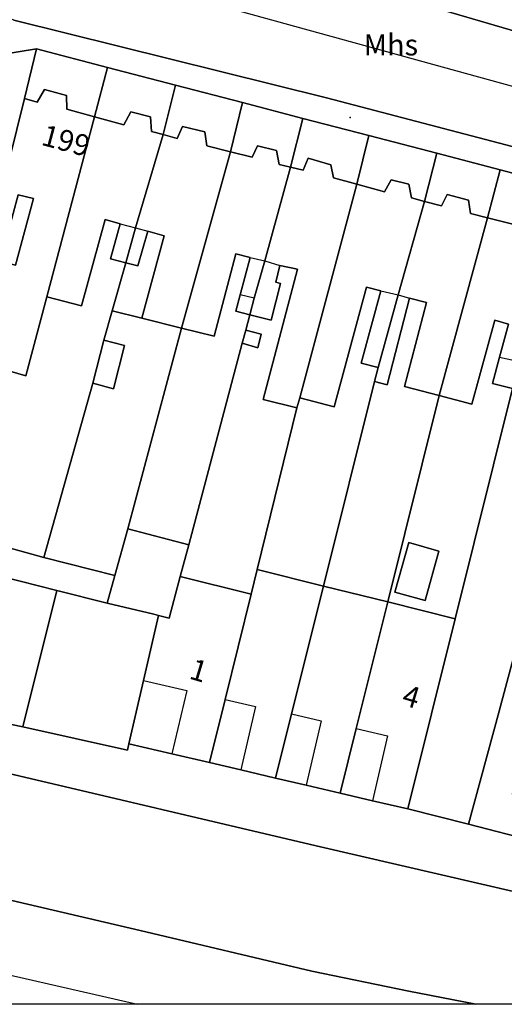
# Model space of a CAD drawing. Units: metres. Extents: x 713608 to 714458, y 732521 to 733162.
# Drawn here: x 714328 to 714374, y 732523 to 732617 of the extents above; entities that cross this region are included whole.
import ezdxf

# ---------------------------------------------------------------- set-up
doc = ezdxf.new("R2010")
doc.units = ezdxf.units.M
doc.header["$MEASUREMENT"] = 0
doc.layers.add('Anno', color=7, linetype='Continuous', true_color=0x290e85)
for name, color, linetype in [('ARTIFICIAL_POLY', 92, 'Continuous'), ('BLP_POLY', 92, 'Continuous'), ('BUILDING_POLY', 1, 'Continuous'), ('DIVISION_LINE', 92, 'Continuous'), ('STRUCTURE_PNT', 92, 'Continuous'), ('VEGETATION_POLY', 92, 'Continuous'), ('WATER_LINE', 92, 'Continuous'), ('WATER_POLY', 92, 'Continuous'), ('WAY_GDF1', 92, 'Continuous'), ('WAY_POLY', 2, 'Continuous')]:
    doc.layers.add(name, color=color, linetype=linetype)
doc.styles.add('Arial', font='arial.ttf')

msp = doc.modelspace()

# ---------------------------------------------------------------- linework, layer by layer
at = {"layer": 'ARTIFICIAL_POLY'}
for points in [[(714382.085, 732616.923, 0), (714388.837, 732614.988, 0), (714389.655, 732614.753, 0), (714397.251, 732612.699, 0), (714400.317, 732611.869, 0), (714407.146, 732610.021, 0), (714414.028, 732608.338, 0), (714420.722, 732606.659, 0), (714427.058, 732605.068, 0), (714433.56, 732603.436, 0), (714440.009, 732601.818, 0), (714444, 732600.816, 0), (714444, 732597.393, 0), (714434.971, 732599.638, 0), (714408.74, 732606.14, 0), (714398.031, 732608.961, 0), (714361.039, 732619.824, 0)], [(714327.07, 732616.877, 0), (714356.698, 732609.503, 0), (714387.464, 732601.443, 0)], [(714379.44, 732601.042, 0), (714373.161, 732602.682, 0), (714367.182, 732604.242, 0), (714360.729, 732605.926, 0), (714354.468, 732607.56, 0), (714348.743, 732609.055, 0), (714342.379, 732610.715, 0), (714335.941, 732612.396, 0), (714329.219, 732614.15, 0), (714325.931, 732613.613, 0)]]:
    msp.add_polyline3d(points, dxfattribs=at)
for points in [[(714328.066, 732609.444, 0), (714325.931, 732600.731, 0), (714325.052, 732597.137, 0), (714324.378, 732594.379, 0), (714319.804, 732575.729, 0), (714318.198, 732568.655, 0), (714317.766, 732567.581, 0), (714317.356, 732566.173, 0), (714316.977, 732564.871, 0), (714315.877, 732559.527, 0), (714315.124, 732555.868, 0), (714314.31, 732552.909, 0), (714309.84, 732553.934, 0), (714307.858, 732554.523, 0), (714310.227, 732562.352, 0), (714314.597, 732578.525, 0), (714318.354, 732592.391, 0), (714321.975, 732606.075, 0), (714324.256, 732613.339, 0), (714325.931, 732613.613, 0), (714329.219, 732614.15, 0)], [(714335.941, 732612.396, 0), (714334.729, 732607.708, 0), (714332.097, 732608.419, 0), (714332.063, 732609.739, 0), (714329.965, 732610.307, 0), (714329.28, 732609.09, 0), (714328.066, 732609.444, 0), (714329.219, 732614.15, 0)], [(714342.379, 732610.715, 0), (714341.212, 732606.027, 0), (714340.108, 732606.327, 0), (714340.013, 732607.708, 0), (714338.155, 732608.175, 0), (714337.51, 732606.957, 0), (714334.729, 732607.708, 0), (714335.941, 732612.396, 0)], [(714348.743, 732609.055, 0), (714347.599, 732604.397, 0), (714345.362, 732604.948, 0), (714345.187, 732606.267, 0), (714343.049, 732606.796, 0), (714342.565, 732605.658, 0), (714341.212, 732606.027, 0), (714342.379, 732610.715, 0)], [(714334.729, 732607.708, 0), (714330.188, 732590.628, 0), (714328.198, 732583.116, 0), (714325.931, 732583.784, 0), (714323.878, 732584.388, 0), (714325.931, 732592.688, 0), (714326.228, 732593.889, 0), (714327.224, 732593.617, 0), (714328.937, 732599.951, 0), (714327.479, 732600.316, 0), (714326.524, 732596.749, 0), (714325.931, 732596.903, 0), (714325.052, 732597.137, 0), (714325.931, 732600.731, 0), (714328.066, 732609.444, 0), (714329.28, 732609.09, 0), (714329.965, 732610.307, 0), (714332.063, 732609.739, 0), (714332.097, 732608.419, 0)], [(714354.468, 732607.56, 0), (714353.283, 732602.933, 0), (714352.214, 732603.181, 0), (714351.979, 732604.502, 0), (714350.162, 732604.949, 0), (714349.658, 732603.891, 0), (714347.599, 732604.397, 0), (714348.743, 732609.055, 0)], [(714341.212, 732606.027, 0), (714338.592, 732597.174, 0), (714337.679, 732593.838, 0), (714336.222, 732594.244, 0), (714337.153, 732597.54, 0), (714335.716, 732597.946, 0), (714333.484, 732589.775, 0), (714330.188, 732590.628, 0), (714334.729, 732607.708, 0), (714337.51, 732606.957, 0), (714338.155, 732608.175, 0), (714340.013, 732607.708, 0), (714340.108, 732606.327, 0)], [(714347.599, 732604.397, 0), (714342.954, 732587.656, 0), (714339.217, 732588.585, 0), (714341.33, 732596.423, 0), (714339.771, 732596.87, 0), (714338.818, 732593.574, 0), (714337.679, 732593.838, 0), (714338.592, 732597.174, 0), (714341.212, 732606.027, 0), (714342.565, 732605.658, 0), (714343.049, 732606.796, 0), (714345.187, 732606.267, 0), (714345.362, 732604.948, 0)], [(714360.729, 732605.926, 0), (714359.585, 732601.307, 0), (714357.369, 732601.9, 0), (714357.114, 732603.162, 0), (714354.977, 732603.77, 0), (714354.492, 732602.652, 0), (714353.283, 732602.933, 0), (714354.468, 732607.56, 0)], [(714367.182, 732604.242, 0), (714366.017, 732599.681, 0), (714364.761, 732600.012, 0), (714364.526, 732601.312, 0), (714362.828, 732601.719, 0), (714362.223, 732600.601, 0), (714359.585, 732601.307, 0), (714360.729, 732605.926, 0)], [(714353.283, 732602.933, 0), (714350.858, 732594.047, 0), (714349.845, 732590.492, 0), (714349.45, 732588.918, 0), (714348.12, 732589.258, 0), (714348.537, 732590.819, 0), (714349.48, 732594.352, 0), (714348.122, 732594.698, 0), (714346.051, 732586.887, 0), (714342.954, 732587.656, 0), (714347.599, 732604.397, 0), (714349.658, 732603.891, 0), (714350.162, 732604.949, 0), (714351.979, 732604.502, 0), (714352.214, 732603.181, 0)], [(714373.161, 732602.682, 0), (714371.983, 732598.125, 0), (714370.374, 732598.53, 0), (714370.179, 732599.811, 0), (714368.142, 732600.338, 0), (714367.617, 732599.261, 0), (714366.017, 732599.681, 0), (714367.182, 732604.242, 0)], [(714359.585, 732601.307, 0), (714354.188, 732581.036, 0), (714353.904, 732580.077, 0), (714350.707, 732580.889, 0), (714353.955, 732593.235, 0), (714352.297, 732593.581, 0), (714351.891, 732592.023, 0), (714352.35, 732591.881, 0), (714351.456, 732588.405, 0), (714349.45, 732588.918, 0), (714349.845, 732590.492, 0), (714350.858, 732594.047, 0), (714353.283, 732602.933, 0), (714354.492, 732602.652, 0), (714354.977, 732603.77, 0), (714357.114, 732603.162, 0), (714357.369, 732601.9, 0)], [(714379.44, 732601.042, 0), (714378.325, 732596.496, 0), (714377.167, 732596.784, 0), (714377.032, 732598.084, 0), (714375.033, 732598.552, 0), (714374.489, 732597.494, 0), (714371.983, 732598.125, 0), (714373.161, 732602.682, 0)], [(714366.017, 732599.681, 0), (714363.505, 732590.798, 0), (714361.598, 732583.926, 0), (714359.999, 732584.332, 0), (714361.846, 732591.184, 0), (714360.488, 732591.549, 0), (714357.424, 732580.183, 0), (714354.188, 732581.036, 0), (714359.585, 732601.307, 0), (714362.223, 732600.601, 0), (714362.828, 732601.719, 0), (714364.526, 732601.312, 0), (714364.761, 732600.012, 0)], [(714326.228, 732593.889, 0), (714325.931, 732593.97, 0), (714324.378, 732594.379, 0), (714325.052, 732597.137, 0), (714325.931, 732596.903, 0), (714326.524, 732596.749, 0), (714327.479, 732600.316, 0), (714328.937, 732599.951, 0), (714327.224, 732593.617, 0)], [(714371.983, 732598.125, 0), (714367.403, 732581.247, 0), (714364.091, 732582.116, 0), (714366.201, 732590.088, 0), (714364.583, 732590.494, 0), (714362.472, 732582.262, 0), (714361.273, 732582.587, 0), (714361.598, 732583.926, 0), (714363.505, 732590.798, 0), (714366.017, 732599.681, 0), (714367.617, 732599.261, 0), (714368.142, 732600.338, 0), (714370.179, 732599.811, 0), (714370.374, 732598.53, 0)], [(714378.325, 732596.496, 0), (714375.811, 732587.63, 0), (714374.999, 732584.474, 0), (714374.836, 732583.814, 0), (714374.349, 732581.936, 0), (714372.451, 732582.404, 0), (714373.126, 732584.901, 0), (714373.972, 732588.037, 0), (714372.655, 732588.402, 0), (714370.503, 732580.432, 0), (714367.403, 732581.247, 0), (714371.983, 732598.125, 0), (714374.489, 732597.494, 0), (714375.033, 732598.552, 0), (714377.032, 732598.084, 0), (714377.167, 732596.784, 0)], [(714337.679, 732593.838, 0), (714336.402, 732589.284, 0), (714335.608, 732586.497, 0), (714334.551, 732582.416, 0), (714329.911, 732565.892, 0), (714325.931, 732567.008, 0), (714325.097, 732570.023, 0), (714325.931, 732574.049, 0), (714323.377, 732574.75, 0), (714319.804, 732575.729, 0), (714324.378, 732594.379, 0), (714325.931, 732593.97, 0), (714326.228, 732593.889, 0), (714325.931, 732592.688, 0), (714323.878, 732584.388, 0), (714325.931, 732583.784, 0), (714328.198, 732583.116, 0), (714330.188, 732590.628, 0), (714333.484, 732589.775, 0), (714335.716, 732597.946, 0), (714337.153, 732597.54, 0), (714336.222, 732594.244, 0)], [(714339.217, 732588.585, 0), (714336.402, 732589.284, 0), (714337.679, 732593.838, 0), (714338.818, 732593.574, 0), (714339.771, 732596.87, 0), (714341.33, 732596.423, 0)], [(714349.45, 732588.918, 0), (714349.053, 732587.454, 0), (714348.709, 732586.217, 0), (714343.654, 732567.098, 0), (714337.861, 732568.621, 0), (714342.954, 732587.656, 0), (714346.051, 732586.887, 0), (714348.122, 732594.698, 0), (714349.48, 732594.352, 0), (714348.537, 732590.819, 0), (714348.12, 732589.258, 0)], [(714353.904, 732580.077, 0), (714350.131, 732564.747, 0), (714349.555, 732562.407, 0), (714342.843, 732564.076, 0), (714343.654, 732567.098, 0), (714348.709, 732586.217, 0), (714350.187, 732585.771, 0), (714350.531, 732587.069, 0), (714349.053, 732587.454, 0), (714349.45, 732588.918, 0), (714351.456, 732588.405, 0), (714352.35, 732591.881, 0), (714351.891, 732592.023, 0), (714352.297, 732593.581, 0), (714353.955, 732593.235, 0), (714350.707, 732580.889, 0)], [(714361.598, 732583.926, 0), (714361.273, 732582.587, 0), (714356.431, 732563.182, 0), (714350.131, 732564.747, 0), (714353.904, 732580.077, 0), (714354.188, 732581.036, 0), (714357.424, 732580.183, 0), (714360.488, 732591.549, 0), (714361.846, 732591.184, 0), (714359.999, 732584.332, 0)], [(714367.403, 732581.247, 0), (714362.529, 732561.667, 0), (714356.431, 732563.182, 0), (714361.273, 732582.587, 0), (714362.472, 732582.262, 0), (714364.583, 732590.494, 0), (714366.201, 732590.088, 0), (714364.091, 732582.116, 0)], [(714339.217, 732588.585, 0), (714342.954, 732587.656, 0), (714337.861, 732568.621, 0), (714336.635, 732564.169, 0), (714329.911, 732565.892, 0), (714334.551, 732582.416, 0), (714336.508, 732581.909, 0), (714337.566, 732585.99, 0), (714335.608, 732586.497, 0), (714336.402, 732589.284, 0)], [(714374.349, 732581.936, 0), (714368.907, 732560.083, 0), (714362.529, 732561.667, 0), (714367.403, 732581.247, 0), (714370.503, 732580.432, 0), (714372.655, 732588.402, 0), (714373.972, 732588.037, 0), (714373.126, 732584.901, 0), (714372.451, 732582.404, 0)], [(714348.709, 732586.217, 0), (714349.053, 732587.454, 0), (714350.531, 732587.069, 0), (714350.187, 732585.771, 0)], [(714380.153, 732578.034, 0), (714379.299, 732574.578, 0), (714373.089, 732551.305, 0), (714370.167, 732540.598, 0), (714364.413, 732542.037, 0), (714368.907, 732560.083, 0), (714374.349, 732581.936, 0), (714374.836, 732583.814, 0), (714376.435, 732583.428, 0), (714377.409, 732587.184, 0), (714378.907, 732586.778, 0), (714376.877, 732578.867, 0)], [(714334.551, 732582.416, 0), (714335.608, 732586.497, 0), (714337.566, 732585.99, 0), (714336.508, 732581.909, 0)], [(714385.03, 732577.315, 0), (714386.628, 732576.929, 0), (714379.249, 732548.98, 0), (714375.983, 732549.813, 0), (714374.318, 732543.461, 0), (714377.27, 732541.549, 0), (714376.54, 732538.933, 0), (714370.167, 732540.598, 0), (714373.089, 732551.305, 0), (714379.299, 732574.578, 0), (714381.997, 732573.947, 0), (714382.301, 732574.926, 0), (714383.259, 732574.703, 0), (714383.809, 732577.08, 0), (714383.931, 732577.659, 0)], [(714325.097, 732570.023, 0), (714325.931, 732567.008, 0), (714329.911, 732565.892, 0), (714336.635, 732564.169, 0), (714335.913, 732561.549, 0), (714331.129, 732562.76, 0), (714325.931, 732564.077, 0), (714318.386, 732565.921, 0), (714317.356, 732566.173, 0), (714317.766, 732567.581, 0), (714318.198, 732568.655, 0), (714318.624, 732568.541, 0), (714322.455, 732570.785, 0)], [(714343.654, 732567.098, 0), (714342.843, 732564.076, 0), (714341.787, 732560.146, 0), (714340.78, 732560.399, 0), (714340.328, 732560.512, 0), (714335.913, 732561.549, 0), (714336.635, 732564.169, 0), (714337.861, 732568.621, 0)], [(714367.373, 732566.503, 0), (714366.059, 732561.804, 0), (714363.201, 732562.603, 0), (714364.513, 732567.302, 0)], [(714367.373, 732566.503, 0), (714364.513, 732567.302, 0), (714363.201, 732562.603, 0), (714366.059, 732561.804, 0)], [(714331.129, 732562.76, 0), (714327.93, 732549.824, 0), (714325.93, 732550.243, 0), (714315.368, 732552.666, 0), (714316.725, 732558.629, 0), (714316.235, 732558.741, 0), (714316.387, 732559.409, 0), (714316.58, 732560.261, 0), (714317.072, 732560.15, 0), (714318.386, 732565.921, 0), (714325.931, 732564.077, 0)], [(714356.431, 732563.182, 0), (714353.405, 732551.054, 0), (714351.885, 732544.96, 0), (714348.584, 732545.73, 0), (714345.621, 732546.421, 0), (714347.098, 732552.423, 0), (714349.555, 732562.407, 0), (714350.131, 732564.747, 0)], [(714349.555, 732562.407, 0), (714347.098, 732552.423, 0), (714345.621, 732546.421, 0), (714342.059, 732547.252, 0), (714337.963, 732548.208, 0), (714339.352, 732554.222, 0), (714340.78, 732560.399, 0), (714341.787, 732560.146, 0), (714342.843, 732564.076, 0)], [(714362.529, 732561.667, 0), (714359.538, 732549.653, 0), (714358.014, 732543.53, 0), (714354.778, 732544.285, 0), (714351.885, 732544.96, 0), (714353.405, 732551.054, 0), (714356.431, 732563.182, 0)], [(714368.907, 732560.083, 0), (714364.413, 732542.037, 0), (714361.079, 732542.815, 0), (714358.014, 732543.53, 0), (714359.538, 732549.653, 0), (714362.529, 732561.667, 0)]]:
    msp.add_polyline3d(points, close=True, dxfattribs=at)
at = {"layer": 'BLP_POLY'}
for points in [[(714342.379, 732610.715, 0), (714341.212, 732606.027, 0), (714338.592, 732597.174, 0), (714337.679, 732593.838, 0), (714336.402, 732589.284, 0), (714335.608, 732586.497, 0), (714334.551, 732582.416, 0), (714329.911, 732565.892, 0), (714336.635, 732564.169, 0), (714335.913, 732561.549, 0), (714331.129, 732562.76, 0), (714325.931, 732564.077, 0), (714318.386, 732565.921, 0), (714317.356, 732566.173, 0), (714317.766, 732567.581, 0), (714318.198, 732568.655, 0), (714319.804, 732575.729, 0), (714324.378, 732594.379, 0), (714325.052, 732597.137, 0), (714325.931, 732600.731, 0), (714328.066, 732609.444, 0), (714329.219, 732614.15, 0), (714335.941, 732612.396, 0)], [(714348.743, 732609.055, 0), (714347.599, 732604.397, 0), (714342.954, 732587.656, 0), (714337.861, 732568.621, 0), (714336.635, 732564.169, 0), (714329.911, 732565.892, 0), (714334.551, 732582.416, 0), (714335.608, 732586.497, 0), (714336.402, 732589.284, 0), (714337.679, 732593.838, 0), (714338.592, 732597.174, 0), (714341.212, 732606.027, 0), (714342.379, 732610.715, 0)], [(714354.468, 732607.56, 0), (714353.283, 732602.933, 0), (714350.858, 732594.047, 0), (714349.845, 732590.492, 0), (714349.45, 732588.918, 0), (714349.053, 732587.454, 0), (714348.709, 732586.217, 0), (714343.654, 732567.098, 0), (714342.843, 732564.076, 0), (714341.787, 732560.146, 0), (714340.78, 732560.399, 0), (714340.328, 732560.512, 0), (714335.913, 732561.549, 0), (714336.635, 732564.169, 0), (714337.861, 732568.621, 0), (714342.954, 732587.656, 0), (714347.599, 732604.397, 0), (714348.743, 732609.055, 0)], [(714360.729, 732605.926, 0), (714359.585, 732601.307, 0), (714354.188, 732581.036, 0), (714353.904, 732580.077, 0), (714350.131, 732564.747, 0), (714349.555, 732562.407, 0), (714342.843, 732564.076, 0), (714343.654, 732567.098, 0), (714348.709, 732586.217, 0), (714349.053, 732587.454, 0), (714349.45, 732588.918, 0), (714349.845, 732590.492, 0), (714350.858, 732594.047, 0), (714353.283, 732602.933, 0), (714354.468, 732607.56, 0)], [(714367.182, 732604.242, 0), (714366.017, 732599.681, 0), (714363.505, 732590.798, 0), (714361.598, 732583.926, 0), (714361.273, 732582.587, 0), (714356.431, 732563.182, 0), (714350.131, 732564.747, 0), (714353.904, 732580.077, 0), (714354.188, 732581.036, 0), (714359.585, 732601.307, 0), (714360.729, 732605.926, 0)], [(714373.161, 732602.682, 0), (714371.983, 732598.125, 0), (714367.403, 732581.247, 0), (714362.529, 732561.667, 0), (714356.431, 732563.182, 0), (714361.273, 732582.587, 0), (714361.598, 732583.926, 0), (714363.505, 732590.798, 0), (714366.017, 732599.681, 0), (714367.182, 732604.242, 0)], [(714379.44, 732601.042, 0), (714378.325, 732596.496, 0), (714375.811, 732587.63, 0), (714374.999, 732584.474, 0), (714374.836, 732583.814, 0), (714374.349, 732581.936, 0), (714368.907, 732560.083, 0), (714362.529, 732561.667, 0), (714367.403, 732581.247, 0), (714371.983, 732598.125, 0), (714373.161, 732602.682, 0)], [(714385.931, 732599.349, 0), (714384.776, 732594.865, 0), (714380.153, 732578.034, 0), (714379.299, 732574.578, 0), (714373.089, 732551.305, 0), (714370.167, 732540.598, 0), (714364.413, 732542.037, 0), (714368.907, 732560.083, 0), (714374.349, 732581.936, 0), (714374.836, 732583.814, 0), (714374.999, 732584.474, 0), (714375.811, 732587.63, 0), (714378.325, 732596.496, 0), (714379.44, 732601.042, 0)], [(714392.173, 732597.72, 0), (714390.966, 732593.267, 0), (714388.556, 732584.321, 0), (714387.52, 732580.266, 0), (714386.628, 732576.929, 0), (714379.249, 732548.98, 0), (714377.27, 732541.549, 0), (714376.54, 732538.933, 0), (714370.167, 732540.598, 0), (714373.089, 732551.305, 0), (714379.299, 732574.578, 0), (714380.153, 732578.034, 0), (714384.776, 732594.865, 0), (714385.931, 732599.349, 0)], [(714331.129, 732562.76, 0), (714327.93, 732549.824, 0), (714325.93, 732550.243, 0), (714315.368, 732552.666, 0), (714314.31, 732552.909, 0), (714315.124, 732555.868, 0), (714315.877, 732559.527, 0), (714316.977, 732564.871, 0), (714317.356, 732566.173, 0), (714318.386, 732565.921, 0), (714325.931, 732564.077, 0)], [(714356.431, 732563.182, 0), (714353.405, 732551.054, 0), (714351.885, 732544.96, 0), (714348.584, 732545.73, 0), (714345.621, 732546.421, 0), (714347.098, 732552.423, 0), (714349.555, 732562.407, 0), (714350.131, 732564.747, 0)], [(714349.555, 732562.407, 0), (714347.098, 732552.423, 0), (714345.621, 732546.421, 0), (714342.059, 732547.252, 0), (714337.963, 732548.208, 0), (714339.352, 732554.222, 0), (714340.78, 732560.399, 0), (714341.787, 732560.146, 0), (714342.843, 732564.076, 0)], [(714362.529, 732561.667, 0), (714359.538, 732549.653, 0), (714358.014, 732543.53, 0), (714354.778, 732544.285, 0), (714351.885, 732544.96, 0), (714353.405, 732551.054, 0), (714356.431, 732563.182, 0)], [(714335.913, 732561.549, 0), (714340.328, 732560.512, 0), (714340.78, 732560.399, 0), (714339.352, 732554.222, 0), (714337.963, 732548.208, 0), (714337.831, 732547.617, 0), (714327.93, 732549.824, 0), (714331.129, 732562.76, 0)], [(714368.907, 732560.083, 0), (714364.413, 732542.037, 0), (714361.079, 732542.815, 0), (714358.014, 732543.53, 0), (714359.538, 732549.653, 0), (714362.529, 732561.667, 0)], [(714415.484, 732525.682, 0), (714422.538, 732524.255, 0), (714426.189, 732523.492, 0), (714370.861, 732523.492, 0), (714364.526, 732524.741, 0), (714355.335, 732526.637, 0), (714339.031, 732530.5, 0), (714325.93, 732533.558, 0), (714311.783, 732536.486, 0), (714306.685, 732535.195, 0), (714306.901, 732535.857, 0), (714307.494, 732537.302, 0), (714308.205, 732538.948, 0), (714308.64, 732539.891, 0), (714309.069, 732541.917, 0), (714310.601, 732548.995, 0), (714325.93, 732545.536, 0), (714355.721, 732538.534, 0), (714375.262, 732533.998, 0), (714390.127, 732530.94, 0)]]:
    msp.add_polyline3d(points, close=True, dxfattribs=at)
at = {"layer": 'BUILDING_POLY'}
for points in [[(714334.729, 732607.708, 0), (714330.188, 732590.628, 0), (714328.198, 732583.116, 0), (714325.931, 732583.784, 0), (714323.878, 732584.388, 0), (714325.931, 732592.688, 0), (714326.228, 732593.889, 0), (714327.224, 732593.617, 0), (714328.937, 732599.951, 0), (714327.479, 732600.316, 0), (714326.524, 732596.749, 0), (714325.931, 732596.903, 0), (714325.052, 732597.137, 0), (714325.931, 732600.731, 0), (714328.066, 732609.444, 0), (714329.28, 732609.09, 0), (714329.965, 732610.307, 0), (714332.063, 732609.739, 0), (714332.097, 732608.419, 0)], [(714341.212, 732606.027, 0), (714338.592, 732597.174, 0), (714337.679, 732593.838, 0), (714336.222, 732594.244, 0), (714337.153, 732597.54, 0), (714335.716, 732597.946, 0), (714333.484, 732589.775, 0), (714330.188, 732590.628, 0), (714334.729, 732607.708, 0), (714337.51, 732606.957, 0), (714338.155, 732608.175, 0), (714340.013, 732607.708, 0), (714340.108, 732606.327, 0)], [(714347.599, 732604.397, 0), (714342.954, 732587.656, 0), (714339.217, 732588.585, 0), (714336.402, 732589.284, 0), (714337.679, 732593.838, 0), (714338.592, 732597.174, 0), (714341.212, 732606.027, 0), (714342.565, 732605.658, 0), (714343.049, 732606.796, 0), (714345.187, 732606.267, 0), (714345.362, 732604.948, 0)], [(714353.283, 732602.933, 0), (714350.858, 732594.047, 0), (714349.845, 732590.492, 0), (714349.45, 732588.918, 0), (714348.12, 732589.258, 0), (714348.537, 732590.819, 0), (714349.48, 732594.352, 0), (714348.122, 732594.698, 0), (714346.051, 732586.887, 0), (714342.954, 732587.656, 0), (714347.599, 732604.397, 0), (714349.658, 732603.891, 0), (714350.162, 732604.949, 0), (714351.979, 732604.502, 0), (714352.214, 732603.181, 0)], [(714359.585, 732601.307, 0), (714354.188, 732581.036, 0), (714353.904, 732580.077, 0), (714350.707, 732580.889, 0), (714353.955, 732593.235, 0), (714352.297, 732593.581, 0), (714351.891, 732592.023, 0), (714352.35, 732591.881, 0), (714351.456, 732588.405, 0), (714349.45, 732588.918, 0), (714349.845, 732590.492, 0), (714350.858, 732594.047, 0), (714353.283, 732602.933, 0), (714354.492, 732602.652, 0), (714354.977, 732603.77, 0), (714357.114, 732603.162, 0), (714357.369, 732601.9, 0)], [(714366.017, 732599.681, 0), (714363.505, 732590.798, 0), (714361.598, 732583.926, 0), (714359.999, 732584.332, 0), (714361.846, 732591.184, 0), (714360.488, 732591.549, 0), (714357.424, 732580.183, 0), (714354.188, 732581.036, 0), (714359.585, 732601.307, 0), (714362.223, 732600.601, 0), (714362.828, 732601.719, 0), (714364.526, 732601.312, 0), (714364.761, 732600.012, 0)], [(714371.983, 732598.125, 0), (714367.403, 732581.247, 0), (714364.091, 732582.116, 0), (714366.201, 732590.088, 0), (714364.583, 732590.494, 0), (714362.472, 732582.262, 0), (714361.273, 732582.587, 0), (714361.598, 732583.926, 0), (714363.505, 732590.798, 0), (714366.017, 732599.681, 0), (714367.617, 732599.261, 0), (714368.142, 732600.338, 0), (714370.179, 732599.811, 0), (714370.374, 732598.53, 0)], [(714378.325, 732596.496, 0), (714375.811, 732587.63, 0), (714374.999, 732584.474, 0), (714374.836, 732583.814, 0), (714374.349, 732581.936, 0), (714372.451, 732582.404, 0), (714373.126, 732584.901, 0), (714373.972, 732588.037, 0), (714372.655, 732588.402, 0), (714370.503, 732580.432, 0), (714367.403, 732581.247, 0), (714371.983, 732598.125, 0), (714374.489, 732597.494, 0), (714375.033, 732598.552, 0), (714377.032, 732598.084, 0), (714377.167, 732596.784, 0)], [(714350.531, 732587.069, 0), (714350.187, 732585.771, 0), (714348.709, 732586.217, 0), (714349.053, 732587.454, 0)], [(714337.566, 732585.99, 0), (714336.508, 732581.909, 0), (714334.551, 732582.416, 0), (714335.608, 732586.497, 0)], [(714342.843, 732564.076, 0), (714341.787, 732560.146, 0), (714340.78, 732560.399, 0), (714340.328, 732560.512, 0), (714335.913, 732561.549, 0), (714336.635, 732564.169, 0), (714337.861, 732568.621, 0), (714343.654, 732567.098, 0)], [(714367.373, 732566.503, 0), (714366.059, 732561.804, 0), (714363.201, 732562.603, 0), (714364.513, 732567.302, 0)], [(714331.129, 732562.76, 0), (714327.93, 732549.824, 0), (714325.93, 732550.243, 0), (714315.368, 732552.666, 0), (714316.725, 732558.629, 0), (714316.235, 732558.741, 0), (714316.387, 732559.409, 0), (714316.58, 732560.261, 0), (714317.072, 732560.15, 0), (714318.386, 732565.921, 0), (714325.931, 732564.077, 0)], [(714356.431, 732563.182, 0), (714353.405, 732551.054, 0), (714351.885, 732544.96, 0), (714348.584, 732545.73, 0), (714345.621, 732546.421, 0), (714347.098, 732552.423, 0), (714349.555, 732562.407, 0), (714350.131, 732564.747, 0)], [(714349.555, 732562.407, 0), (714347.098, 732552.423, 0), (714345.621, 732546.421, 0), (714342.059, 732547.252, 0), (714337.963, 732548.208, 0), (714339.352, 732554.222, 0), (714340.78, 732560.399, 0), (714341.787, 732560.146, 0), (714342.843, 732564.076, 0)], [(714362.529, 732561.667, 0), (714359.538, 732549.653, 0), (714358.014, 732543.53, 0), (714354.778, 732544.285, 0), (714351.885, 732544.96, 0), (714353.405, 732551.054, 0), (714356.431, 732563.182, 0)], [(714358.014, 732543.53, 0), (714359.538, 732549.653, 0), (714362.529, 732561.667, 0), (714368.907, 732560.083, 0), (714364.413, 732542.037, 0), (714361.079, 732542.815, 0)]]:
    msp.add_polyline3d(points, close=True, dxfattribs=at)
at = {"layer": 'DIVISION_LINE'}
for p, q in [((714329.219, 732614.15), (714328.066, 732609.444)), ((714335.941, 732612.396), (714329.219, 732614.15)), ((714335.941, 732612.396), (714334.729, 732607.708)), ((714342.379, 732610.715), (714335.941, 732612.396)), ((714342.379, 732610.715), (714341.212, 732606.027)), ((714348.743, 732609.055), (714342.379, 732610.715)), ((714348.743, 732609.055), (714347.599, 732604.397)), ((714354.468, 732607.56), (714348.743, 732609.055)), ((714334.729, 732607.708), (714330.188, 732590.628)), ((714354.468, 732607.56), (714353.283, 732602.933)), ((714360.729, 732605.926), (714354.468, 732607.56)), ((714341.212, 732606.027), (714338.592, 732597.174)), ((714360.729, 732605.926), (714359.585, 732601.307)), ((714367.182, 732604.242), (714360.729, 732605.926)), ((714347.599, 732604.397), (714342.954, 732587.656)), ((714367.182, 732604.242), (714366.017, 732599.681)), ((714373.161, 732602.682), (714367.182, 732604.242)), ((714353.283, 732602.933), (714350.858, 732594.047)), ((714373.161, 732602.682), (714371.983, 732598.125)), ((714379.44, 732601.042), (714373.161, 732602.682)), ((714359.585, 732601.307), (714354.188, 732581.036)), ((714366.017, 732599.681), (714363.505, 732590.798)), ((714337.153, 732597.54), (714338.592, 732597.174)), ((714371.983, 732598.125), (714367.403, 732581.247)), ((714338.592, 732597.174), (714337.679, 732593.838)), ((714338.592, 732597.174), (714339.771, 732596.87)), ((714349.48, 732594.352), (714350.858, 732594.047)), ((714350.858, 732594.047), (714349.845, 732590.492)), ((714350.858, 732594.047), (714352.297, 732593.581)), ((714361.846, 732591.184), (714363.505, 732590.798)), ((714349.845, 732590.492), (714348.537, 732590.819)), ((714349.845, 732590.492), (714349.45, 732588.918)), ((714363.505, 732590.798), (714361.598, 732583.926)), ((714363.505, 732590.798), (714364.583, 732590.494)), ((714336.402, 732589.284), (714335.608, 732586.497)), ((714349.45, 732588.918), (714349.053, 732587.454)), ((714342.954, 732587.656), (714337.861, 732568.621)), ((714348.709, 732586.217), (714343.654, 732567.098)), ((714373.126, 732584.901), (714374.999, 732584.474)), ((714361.273, 732582.587), (714356.431, 732563.182)), ((714334.551, 732582.416), (714329.911, 732565.892)), ((714368.907, 732560.083), (714374.349, 732581.936)), ((714367.403, 732581.247), (714362.529, 732561.667)), ((714353.904, 732580.077), (714350.131, 732564.747)), ((714329.911, 732565.892), (714336.635, 732564.169)), ((714356.431, 732563.182), (714353.405, 732551.054)), ((714335.913, 732561.549), (714331.129, 732562.76)), ((714349.555, 732562.407), (714347.098, 732552.423)), ((714362.529, 732561.667), (714359.538, 732549.653)), ((714340.328, 732560.512), (714340.78, 732560.399)), ((714347.098, 732552.423), (714345.621, 732546.421)), ((714353.405, 732551.054), (714351.885, 732544.96)), ((714359.538, 732549.653), (714358.014, 732543.53)), ((714370.167, 732540.598), (714364.413, 732542.037)), ((714370.167, 732540.598), (714376.54, 732538.933))]:
    msp.add_line(p, q, dxfattribs=at)
for points in [[(714379.299, 732574.578), (714373.089, 732551.305), (714370.167, 732540.598)], [(714325.097, 732570.023), (714325.931, 732567.008), (714329.911, 732565.892)], [(714340.78, 732560.399), (714341.787, 732560.146), (714342.843, 732564.076)], [(714339.352, 732554.222), (714343.457, 732553.269), (714342.059, 732547.252)], [(714347.098, 732552.423), (714349.983, 732551.753), (714348.584, 732545.73)], [(714353.405, 732551.054), (714356.199, 732550.405), (714354.778, 732544.285)], [(714327.93, 732549.824), (714337.831, 732547.617), (714337.963, 732548.208)], [(714415.484, 732525.682), (714390.127, 732530.94), (714375.262, 732533.998), (714355.721, 732538.534), (714325.93, 732545.536), (714310.601, 732548.995)], [(714359.538, 732549.653), (714362.502, 732548.958), (714361.079, 732542.815)], [(714370.86, 732523.492), (714364.526, 732524.741), (714355.335, 732526.637), (714339.031, 732530.5), (714325.93, 732533.558), (714311.783, 732536.486), (714306.685, 732535.195)]]:
    msp.add_lwpolyline(points, dxfattribs=at)
at = {"layer": 'STRUCTURE_PNT'}
msp.add_point((714358.951, 732607.654), dxfattribs=at)
at = {"layer": 'VEGETATION_POLY'}
for points in [[(714337.963, 732548.208, 0), (714337.831, 732547.617, 0), (714327.93, 732549.824, 0), (714331.129, 732562.76, 0), (714335.913, 732561.549, 0), (714340.328, 732560.512, 0), (714340.78, 732560.399, 0), (714339.352, 732554.222, 0)], [(714355.721, 732538.534, 0), (714375.262, 732533.998, 0), (714390.127, 732530.94, 0), (714415.484, 732525.682, 0), (714422.538, 732524.255, 0), (714426.189, 732523.492, 0), (714370.861, 732523.492, 0), (714364.526, 732524.741, 0), (714355.335, 732526.637, 0), (714339.031, 732530.5, 0), (714325.93, 732533.558, 0), (714311.783, 732536.486, 0), (714306.685, 732535.195, 0), (714306.901, 732535.857, 0), (714307.494, 732537.302, 0), (714308.205, 732538.948, 0), (714308.64, 732539.891, 0), (714309.069, 732541.917, 0), (714310.601, 732548.995, 0), (714325.93, 732545.536, 0)]]:
    msp.add_polyline3d(points, close=True, dxfattribs=at)
at = {"layer": 'WATER_LINE'}
msp.add_polyline3d([(714306.194, 732531.715, 0), (714306.225, 732531.709, 0), (714316.813, 732528.867, 0), (714325.93, 732526.458, 0), (714338.798, 732523.492, 0)], dxfattribs=at)
at = {"layer": 'WATER_POLY'}
msp.add_polyline3d([(714305.647, 732527.841, 0), (714306.194, 732531.715, 0), (714306.685, 732535.195, 0), (714311.783, 732536.486, 0), (714325.93, 732533.558, 0), (714339.031, 732530.5, 0), (714355.335, 732526.637, 0), (714364.526, 732524.741, 0), (714370.861, 732523.492, 0), (714312.993, 732523.492, 0), (714308.995, 732527.12, 0)], close=True, dxfattribs=at)
at = {"layer": 'WAY_GDF1'}
msp.add_polyline3d([(714319.918, 732626.614, 0), (714325.931, 732624.466, 0), (714347.478, 732618.022, 0), (714394.764, 732604.983, 0), (714444, 732592.198, 0)], dxfattribs=at)
at = {"layer": 'WAY_POLY'}
msp.add_polyline3d([(714330.01, 732629.724, 0), (714338.984, 732626.614, 0), (714361.039, 732619.824, 0), (714398.031, 732608.961, 0), (714408.74, 732606.14, 0), (714434.971, 732599.638, 0), (714444, 732597.394, 0), (714444, 732586.758, 0), (714429.157, 732590.641, 0), (714387.464, 732601.443, 0), (714356.698, 732609.503, 0), (714327.07, 732616.877, 0), (714318.193, 732620.7, 0), (714318.279, 732620.975, 0), (714319.918, 732626.614, 0), (714321.441, 732632.274, 0)], close=True, dxfattribs=at)
for points in [[(714325.93, 732550.243, 0), (714327.93, 732549.824, 0), (714337.831, 732547.617, 0), (714337.963, 732548.208, 0), (714342.059, 732547.252, 0), (714345.621, 732546.421, 0), (714348.584, 732545.73, 0), (714351.885, 732544.96, 0), (714354.778, 732544.285, 0), (714358.014, 732543.53, 0), (714361.079, 732542.815, 0), (714364.413, 732542.037, 0), (714370.167, 732540.598, 0), (714376.54, 732538.933, 0)], [(714375.262, 732533.998, 0), (714355.721, 732538.534, 0), (714325.93, 732545.536, 0)]]:
    msp.add_polyline3d(points, dxfattribs=at)

# ---------------------------------------------------------------- texts
at = {"layer": 'Anno', "color": 1, "true_color": 0xff0000, "style": 'Arial'}
msp.add_text('Mhs ', height=2.0058, dxfattribs=at).set_placement((714360.231, 732613.532))
for s, height, rotation, p in [('199 ', 2.0058, 344.99514, (714329.557, 732605.067)), ('1', 2.006, 343.31557, (714343.586, 732554.431)), ('4', 2.006, 343.31557, (714363.743, 732551.948))]:
    msp.add_text(s, height=height, rotation=rotation, dxfattribs=at).set_placement(p)

doc.saveas('drawing.dxf')
